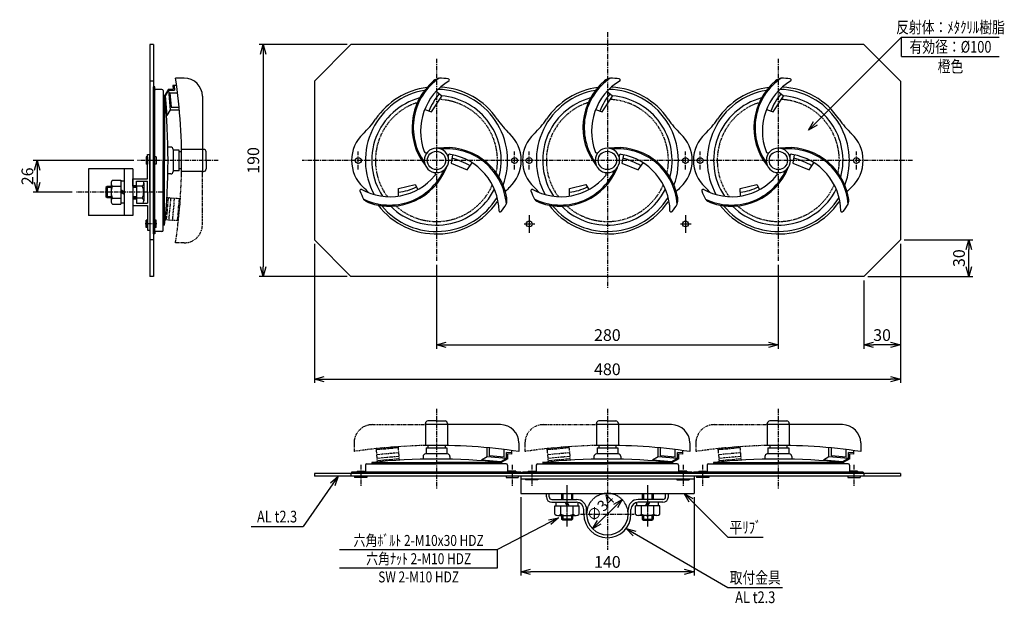
# Model space of a CAD drawing. Extents: x -40 to 767, y 171 to 649.
import ezdxf
from ezdxf.enums import TextEntityAlignment as Align

# ---------------------------------------------------------------- set-up
doc = ezdxf.new("R2010")
doc.units = 0
doc.header["$MEASUREMENT"] = 0
for name, pattern in [('CENTER', [2, 1.25, -0.25, 0.25, -0.25]), ('HIDDEN', [0.375, 0.25, -0.125]), ('PHANTOM', [2.5, 1.25, -0.25, 0.25, -0.25, 0.25, -0.25])]:
    doc.linetypes.add(name, pattern=pattern)
doc.layers.get('0').update_dxf_attribs({"linetype": 'CONTINUOUS'})
doc.layers.get('DEFPOINTS').update_dxf_attribs({"linetype": 'CONTINUOUS'})
for name, color, linetype in [('NSLAY001', 7, 'CONTINUOUS'), ('NSLAY002', 1, 'CENTER'), ('NSLAY003', 4, 'HIDDEN'), ('NSLAY004', 1, 'PHANTOM')]:
    doc.layers.add(name, color=color, linetype=linetype)
doc.styles.add('DIM', font='romans.shx', dxfattribs={"width": 0.8, "bigfont": 'extfont.shx'})
doc.styles.get("Standard").update_dxf_attribs({"font": 'romans.shx', "bigfont": 'extfont.shx'})
doc.dimstyles.new('DIM-3', dxfattribs={"dimscale": 3, "dimtxt": 3, "dimasz": 2.5, "dimexe": 1, "dimexo": 1, "dimgap": 1, "dimtad": 1, "dimdec": 1, "dimdsep": 46, "dimtxsty": 'DIM', "dimblk": 'OPEN30', "dimcen": 0, "dimclrd": 3, "dimclre": 3, "dimclrt": 6, "dimaunit": 1, "dimadec": 0, "dimazin": 0, "dimtfac": 1, "dimtdec": 1, "dimtmove": 2, "dimatfit": 3, "dimldrblk": 'OPEN30', "dimfxl": 0, "dimtolj": 1, "dimtzin": 0, "dimarcsym": 0})
doc.dimstyles.new('DIM-3.2', dxfattribs={"dimscale": 3.2, "dimtxt": 3, "dimasz": 2.5, "dimexe": 1, "dimexo": 1, "dimgap": 1, "dimtad": 1, "dimdec": 1, "dimdsep": 46, "dimtxsty": 'DIM', "dimblk": 'OPEN30', "dimcen": 0, "dimclrd": 3, "dimclre": 3, "dimclrt": 6, "dimaunit": 1, "dimadec": 0, "dimazin": 0, "dimtfac": 1, "dimtdec": 1, "dimtmove": 2, "dimatfit": 3, "dimldrblk": 'OPEN30', "dimfxl": 0, "dimtolj": 1, "dimtzin": 0, "dimarcsym": 0})

# ---------------------------------------------------------------- blocks, each defined once
blk = doc.blocks.new('_Open30')
at = {"color": 0, "lineweight": -2}
for p, q in [((-1, 0.27), (0, 0)), ((0, 0), (-1, -0.27)), ((0, 0), (-1, 0))]:
    blk.add_line(p, q, dxfattribs=at)
blk = doc.blocks.new('*D1')
at = {"layer": 'DEFPOINTS', "color": 0, "transparency": 16777216}
for p in [(201.43, 468.52), (681.43, 468.52), (681.43, 354.52)]:
    blk.add_point(p, dxfattribs=at)
at = {"layer": 'NSLAY001', "color": 3, "lineweight": -2, "transparency": 16777216}
for p, q in [((201.43, 465.32), (201.43, 351.32)), ((681.43, 465.32), (681.43, 351.32)), ((209.43, 354.52), (673.43, 354.52))]:
    blk.add_line(p, q, dxfattribs=at)
at = {"layer": 'NSLAY001', "color": 3, "lineweight": -2, "transparency": 16777216, "xscale": 8, "yscale": 8, "zscale": 8, "rotation": 180}
blk.add_blockref('_Open30', (201.43, 354.52), dxfattribs=at)
at = {"layer": 'NSLAY001', "color": 3, "lineweight": -2, "transparency": 16777216, "xscale": 8, "yscale": 8, "zscale": 8}
blk.add_blockref('_Open30', (681.43, 354.52), dxfattribs=at)
at = {"layer": 'NSLAY001', "color": 6, "transparency": 16777216, "insert": (441.43, 362.52), "char_height": 9.6, "attachment_point": 5, "style": 'DIM'}
blk.add_mtext('\\A1;480', dxfattribs=at)
blk = doc.blocks.new('*D2')
at = {"layer": 'DEFPOINTS', "color": 0, "transparency": 16777216}
for p in [(301.43, 451.37), (581.43, 451.37), (581.43, 382.52)]:
    blk.add_point(p, dxfattribs=at)
at = {"layer": 'NSLAY001', "color": 3, "lineweight": -2, "transparency": 16777216}
for p, q in [((301.43, 448.17), (301.43, 379.32)), ((581.43, 448.17), (581.43, 379.32)), ((309.43, 382.52), (573.43, 382.52))]:
    blk.add_line(p, q, dxfattribs=at)
at = {"layer": 'NSLAY001', "color": 3, "lineweight": -2, "transparency": 16777216, "xscale": 8, "yscale": 8, "zscale": 8, "rotation": 180}
blk.add_blockref('_Open30', (301.43, 382.52), dxfattribs=at)
at = {"layer": 'NSLAY001', "color": 3, "lineweight": -2, "transparency": 16777216, "xscale": 8, "yscale": 8, "zscale": 8}
blk.add_blockref('_Open30', (581.43, 382.52), dxfattribs=at)
at = {"layer": 'NSLAY001', "color": 6, "transparency": 16777216, "insert": (441.43, 390.52), "char_height": 9.6, "attachment_point": 5, "style": 'DIM'}
blk.add_mtext('\\A1;280', dxfattribs=at)
blk = doc.blocks.new('*D3')
at = {"layer": 'DEFPOINTS', "color": 0, "transparency": 16777216}
for p in [(681.43, 468.52), (651.43, 438.52), (651.43, 382.52)]:
    blk.add_point(p, dxfattribs=at)
at = {"layer": 'NSLAY001', "color": 3, "lineweight": -2, "transparency": 16777216}
for p, q in [((681.43, 465.32), (681.43, 379.32)), ((651.43, 435.32), (651.43, 379.32)), ((673.43, 382.52), (659.43, 382.52))]:
    blk.add_line(p, q, dxfattribs=at)
at = {"layer": 'NSLAY001', "color": 3, "lineweight": -2, "transparency": 16777216, "xscale": 8, "yscale": 8, "zscale": 8, "rotation": 180}
blk.add_blockref('_Open30', (651.43, 382.52), dxfattribs=at)
at = {"layer": 'NSLAY001', "color": 3, "lineweight": -2, "transparency": 16777216, "xscale": 8, "yscale": 8, "zscale": 8}
blk.add_blockref('_Open30', (681.43, 382.52), dxfattribs=at)
at = {"layer": 'NSLAY001', "color": 6, "transparency": 16777216, "insert": (666.43, 390.52), "char_height": 9.6, "attachment_point": 5, "style": 'DIM'}
blk.add_mtext('\\A1;30', dxfattribs=at)
blk = doc.blocks.new('*D4')
at = {"layer": 'DEFPOINTS', "color": 0, "transparency": 16777216}
for p in [(681.43, 468.52), (737.43, 468.52), (651.43, 438.52)]:
    blk.add_point(p, dxfattribs=at)
at = {"layer": 'NSLAY001', "color": 3, "lineweight": -2, "transparency": 16777216}
for p, q in [((684.63, 468.52), (740.63, 468.52)), ((737.43, 446.52), (737.43, 460.52)), ((654.63, 438.52), (740.63, 438.52))]:
    blk.add_line(p, q, dxfattribs=at)
at = {"layer": 'NSLAY001', "color": 3, "lineweight": -2, "transparency": 16777216, "xscale": 8, "yscale": 8, "zscale": 8}
for p, rotation in [((737.43, 468.52), 90), ((737.43, 438.52), 270)]:
    blk.add_blockref('_Open30', p, dxfattribs=dict(at, rotation=rotation))
at = {"layer": 'NSLAY001', "color": 6, "transparency": 16777216, "insert": (729.43, 453.52), "char_height": 9.6, "attachment_point": 5, "rotation": 90, "style": 'DIM'}
blk.add_mtext('\\A1;30', dxfattribs=at)
blk = doc.blocks.new('*D5')
at = {"layer": 'DEFPOINTS', "color": 0, "transparency": 16777216}
for p in [(56.66, 533.52), (-25.64, 507.52), (6.36, 507.52)]:
    blk.add_point(p, dxfattribs=at)
at = {"layer": 'NSLAY001', "color": 3, "lineweight": -2, "transparency": 16777216}
for p, q in [((53.46, 533.52), (-28.84, 533.52)), ((-25.64, 525.52), (-25.64, 515.52)), ((3.16, 507.52), (-28.84, 507.52))]:
    blk.add_line(p, q, dxfattribs=at)
at = {"layer": 'NSLAY001', "color": 3, "lineweight": -2, "transparency": 16777216, "xscale": 8, "yscale": 8, "zscale": 8}
for p, rotation in [((-25.64, 533.52), 90), ((-25.64, 507.52), 270)]:
    blk.add_blockref('_Open30', p, dxfattribs=dict(at, rotation=rotation))
at = {"layer": 'NSLAY001', "color": 6, "transparency": 16777216, "insert": (-33.64, 520.52), "char_height": 9.6, "attachment_point": 5, "rotation": 90, "style": 'DIM'}
blk.add_mtext('\\A1;26', dxfattribs=at)
blk = doc.blocks.new('*D6')
at = {"layer": 'DEFPOINTS', "color": 0, "transparency": 16777216}
for p in [(370.43, 260.87), (512.43, 260.87), (370.43, 196.75)]:
    blk.add_point(p, dxfattribs=at)
at = {"layer": 'NSLAY001', "color": 3, "lineweight": -2, "transparency": 16777216}
for p, q in [((370.43, 257.67), (370.43, 193.55)), ((512.43, 257.67), (512.43, 193.55)), ((504.43, 196.75), (378.43, 196.75))]:
    blk.add_line(p, q, dxfattribs=at)
at = {"layer": 'NSLAY001', "color": 3, "lineweight": -2, "transparency": 16777216, "xscale": 8, "yscale": 8, "zscale": 8, "rotation": 180}
blk.add_blockref('_Open30', (370.43, 196.75), dxfattribs=at)
at = {"layer": 'NSLAY001', "color": 3, "lineweight": -2, "transparency": 16777216, "xscale": 8, "yscale": 8, "zscale": 8}
blk.add_blockref('_Open30', (512.43, 196.75), dxfattribs=at)
at = {"layer": 'NSLAY001', "color": 6, "transparency": 16777216, "insert": (441.43, 204.75), "char_height": 9.6, "attachment_point": 5, "style": 'DIM'}
blk.add_mtext('\\A1;140', dxfattribs=at)
blk = doc.blocks.new('*D7')
at = {"layer": 'DEFPOINTS', "color": 0, "transparency": 16777216}
for p in [(231.43, 628.52), (159.43, 438.52), (231.43, 438.52)]:
    blk.add_point(p, dxfattribs=at)
at = {"layer": 'NSLAY001', "color": 3, "lineweight": -2, "transparency": 16777216}
for p, q in [((228.23, 628.52), (156.23, 628.52)), ((159.43, 620.52), (159.43, 446.52)), ((228.23, 438.52), (156.23, 438.52))]:
    blk.add_line(p, q, dxfattribs=at)
at = {"layer": 'NSLAY001', "color": 3, "lineweight": -2, "transparency": 16777216, "xscale": 8, "yscale": 8, "zscale": 8}
for p, rotation in [((159.43, 628.52), 90), ((159.43, 438.52), 270)]:
    blk.add_blockref('_Open30', p, dxfattribs=dict(at, rotation=rotation))
at = {"layer": 'NSLAY001', "color": 6, "transparency": 16777216, "insert": (151.43, 533.52), "char_height": 9.6, "attachment_point": 5, "rotation": 90, "style": 'DIM'}
blk.add_mtext('\\A1;190', dxfattribs=at)
blk = doc.blocks.new('*D11')
at = {"layer": 'DEFPOINTS', "color": 0, "transparency": 16777216}
for p in [(453.55, 255.79), (429.31, 231.95)]:
    blk.add_point(p, dxfattribs=at)
at = {"layer": 'NSLAY001', "color": 3, "lineweight": -2, "transparency": 16777216}
blk.add_line((448.2, 250.53), (434.66, 237.21), dxfattribs=at)
at = {"layer": 'NSLAY001', "color": 3, "lineweight": -2, "transparency": 16777216, "xscale": 7.5, "yscale": 7.5, "zscale": 7.5}
for p, rotation in [((453.55, 255.79), 44.53247297516437), ((429.31, 231.95), 224.5324729751644)]:
    blk.add_blockref('_Open30', p, dxfattribs=dict(at, rotation=rotation))
at = {"layer": 'NSLAY001', "color": 6, "transparency": 16777216, "insert": (435.73, 249.07), "char_height": 9, "attachment_point": 5, "rotation": 44.53247, "style": 'DIM'}
blk.add_mtext('\\A1;∅34', dxfattribs=at)

msp = doc.modelspace()

# ---------------------------------------------------------------- linework, layer by layer
at = {"layer": 'NSLAY001', "color": 3}
for p, q in [((682.47, 634.56), (762.47, 634.56)), ((682.47, 618.56), (682.47, 634.56)), ((682.47, 618.56), (762.47, 618.56)), ((149.54, 233.86), (192.21, 233.86)), ((540.15, 224.99), (568.95, 224.99)), ((222.08, 214.86), (351.56, 214.86)), ((351.56, 199.92), (351.56, 214.86)), ((222.08, 199.92), (351.56, 199.92)), ((540.15, 183.85), (584.95, 183.85))]:
    msp.add_line(p, q, dxfattribs=at)
at = {"layer": 'NSLAY001'}
for p, q in [((66.66, 628.52), (66.66, 438.52)), ((69.73, 628.52), (66.66, 628.52)), ((69.73, 628.52), (69.73, 438.52)), ((201.43, 598.52), (231.43, 628.52)), ((651.43, 628.52), (231.43, 628.52)), ((681.43, 598.52), (651.43, 628.52)), ((69.73, 598.52), (66.66, 598.52)), ((94.73, 601.02), (87.73, 601.02)), ((201.43, 598.52), (201.43, 468.52)), ((681.43, 598.52), (681.43, 468.52)), ((69.73, 473.32), (69.73, 593.72)), ((70.73, 593.72), (69.73, 593.72)), ((70.73, 592.22), (70.73, 593.72)), ((70.73, 474.82), (70.73, 592.22)), ((76.53, 591.72), (71.23, 591.72)), ((77.53, 590.72), (77.53, 533.52)), ((81.82, 592.02), (78.73, 586.52)), ((81.91, 591.02), (79.17, 586.44)), ((81.82, 592.02), (85.84, 592.02)), ((81.91, 591.02), (83.31, 575.02)), ((81.91, 591.02), (86.93, 591.02)), ((83.09, 589.02), (84.14, 577.02)), ((83.09, 589.02), (89.35, 589.02)), ((88.58, 595.02), (85.58, 595.02)), ((85.59, 594.94), (85.84, 592.02)), ((86.58, 595.02), (86.93, 591.02)), ((78.73, 586.52), (77.53, 586.52)), ((78.73, 586.52), (78.73, 533.52)), ((78.73, 586.52), (78.73, 568.92)), ((79.17, 586.44), (80.57, 570.44)), ((109.73, 586.02), (109.73, 524.52)), ((83.31, 575.02), (80.57, 570.44)), ((83.31, 575.02), (90.84, 575.02)), ((84.14, 577.02), (90.66, 577.02)), ((83.73, 544.52), (81.73, 544.52)), ((85.73, 542.52), (85.73, 524.52)), ((90.73, 542.02), (85.73, 542.02)), ((90.73, 525.02), (90.73, 542.02)), ((92.67, 540.52), (90.73, 540.52)), ((110.73, 542.52), (92.64, 542.52)), ((112.73, 533.52), (112.73, 540.52)), ((64.66, 536.48), (63.66, 536.48)), ((63.66, 536.48), (63.66, 530.48)), ((64.66, 518.52), (64.66, 538.52)), ((64.66, 538.52), (66.66, 538.52)), ((64.66, 536.48), (64.66, 530.48)), ((66.66, 507.52), (66.66, 538.52)), ((71.73, 536.48), (70.73, 536.48)), ((71.73, 536.48), (71.73, 530.48)), ((77.53, 476.32), (77.53, 533.52)), ((78.73, 480.52), (78.73, 533.52)), ((112.73, 533.52), (112.73, 526.52)), ((16.36, 526.52), (16.36, 488.52)), ((52.66, 526.52), (16.36, 526.52)), ((45.66, 526.52), (45.66, 488.52)), ((52.66, 526.52), (52.66, 488.52)), ((64.66, 530.48), (63.66, 530.48)), ((71.73, 530.48), (70.73, 530.48)), ((90.73, 525.02), (85.73, 525.02)), ((92.73, 526.52), (90.73, 526.52)), ((109.73, 524.52), (92.64, 524.52)), ((109.73, 524.52), (110.73, 524.52)), ((36.11, 517.31), (42.86, 517.31)), ((42.86, 517.31), (42.86, 497.71)), ((45.66, 516.52), (42.86, 516.52)), ((52.66, 518.52), (64.66, 518.52)), ((52.66, 512.52), (52.66, 518.52)), ((55.66, 516.52), (64.66, 516.52)), ((55.66, 512.52), (55.66, 516.52)), ((55.66, 512.52), (55.66, 516.52)), ((64.66, 507.52), (64.66, 516.52)), ((83.73, 522.52), (81.6, 522.52)), ((31.66, 512.27), (30.66, 511.27)), ((34.86, 511.27), (30.66, 511.27)), ((30.66, 511.27), (30.66, 503.77)), ((34.86, 512.27), (31.66, 512.27)), ((31.66, 512.27), (31.66, 502.77)), ((34.86, 514.94), (34.86, 500.12)), ((36.11, 512.42), (42.86, 512.42)), ((45.66, 507.52), (42.86, 509.54)), ((52.66, 513.02), (55.66, 513.02)), ((55.66, 512.27), (52.66, 512.27)), ((55.66, 511.27), (52.66, 511.27)), ((55.66, 512.52), (55.66, 498.52)), ((55.66, 512.52), (55.66, 498.52)), ((60.38, 512.42), (55.66, 512.42)), ((61.66, 514.97), (61.66, 500.14)), ((270.47, 504.4), (270.31, 510.65)), ((410.47, 504.4), (410.31, 510.65)), ((550.47, 504.4), (550.31, 510.65)), ((31.66, 502.77), (30.66, 503.77)), ((34.86, 503.77), (30.66, 503.77)), ((34.86, 502.77), (31.66, 502.77)), ((36.11, 502.6), (42.86, 502.6)), ((45.66, 505.5), (42.86, 507.52)), ((55.66, 503.77), (52.66, 503.77)), ((55.66, 502.77), (52.66, 502.77)), ((52.66, 502.52), (52.66, 496.52)), ((52.66, 502.02), (55.66, 502.02)), ((60.44, 502.6), (55.66, 502.6)), ((64.66, 507.52), (64.66, 498.52)), ((66.66, 507.52), (66.66, 476.52)), ((36.11, 497.71), (42.86, 497.71)), ((45.66, 498.52), (42.86, 498.52)), ((52.66, 496.52), (64.66, 496.52)), ((55.66, 498.52), (64.66, 498.52)), ((64.66, 496.52), (64.66, 476.52)), ((52.66, 488.52), (16.36, 488.52)), ((63.66, 478.56), (63.66, 484.56)), ((64.66, 484.56), (63.66, 484.56)), ((64.66, 478.56), (64.66, 484.56)), ((70.73, 481.52), (70.73, 487.52)), ((71.73, 484.56), (70.73, 484.56)), ((70.73, 478.56), (70.73, 484.56)), ((71.73, 478.56), (71.73, 484.56)), ((64.66, 478.56), (63.66, 478.56)), ((64.66, 476.52), (66.66, 476.52)), ((71.73, 478.56), (70.73, 478.56)), ((78.73, 480.52), (77.53, 480.52)), ((69.73, 468.52), (66.66, 468.52)), ((70.73, 473.32), (69.73, 473.32)), ((70.73, 474.82), (70.73, 473.32)), ((76.53, 475.32), (71.23, 475.32)), ((201.43, 468.52), (231.43, 438.52)), ((681.43, 468.52), (651.43, 438.52)), ((69.73, 438.52), (66.66, 438.52)), ((651.43, 438.52), (231.43, 438.52)), ((292.43, 317.17), (292.43, 318.17)), ((292.43, 317.17), (292.43, 300.08)), ((353.93, 317.17), (292.43, 317.17)), ((301.43, 320.17), (294.43, 320.17)), ((301.43, 320.17), (308.43, 320.17)), ((310.43, 318.17), (310.43, 300.08)), ((432.43, 317.17), (432.43, 318.17)), ((432.43, 317.17), (432.43, 300.08)), ((493.93, 317.17), (432.43, 317.17)), ((441.43, 320.17), (434.43, 320.17)), ((441.43, 320.17), (448.43, 320.17)), ((450.43, 318.17), (450.43, 300.08)), ((572.43, 317.17), (572.43, 318.17)), ((572.43, 317.17), (572.43, 300.08)), ((633.93, 317.17), (572.43, 317.17)), ((581.43, 320.17), (574.43, 320.17)), ((581.43, 320.17), (588.43, 320.17)), ((590.43, 318.17), (590.43, 300.08)), ((294.43, 300.17), (294.43, 298.17)), ((308.43, 300.12), (308.43, 298.17)), ((368.93, 302.17), (368.93, 295.17)), ((434.43, 300.17), (434.43, 298.17)), ((448.43, 300.12), (448.43, 298.17)), ((508.93, 302.17), (508.93, 295.17)), ((574.43, 300.17), (574.43, 298.17)), ((588.43, 300.12), (588.43, 298.17)), ((648.93, 302.17), (648.93, 295.17)), ((290.43, 291.17), (290.43, 289.04)), ((310.43, 293.17), (292.43, 293.17)), ((292.93, 298.17), (309.93, 298.17)), ((292.93, 298.17), (292.93, 293.17)), ((309.93, 298.17), (309.93, 293.17)), ((312.43, 291.17), (312.43, 289.17)), ((342.93, 290.75), (338.35, 288.01)), ((342.93, 290.75), (342.93, 298.29)), ((358.93, 289.35), (342.93, 290.75)), ((344.93, 291.58), (344.93, 298.1)), ((356.93, 290.53), (344.93, 291.58)), ((356.93, 290.53), (356.93, 296.8)), ((362.93, 294.02), (358.93, 294.37)), ((358.93, 289.35), (358.93, 294.37)), ((359.93, 289.27), (359.93, 293.28)), ((362.84, 293.03), (359.93, 293.28)), ((362.93, 296.02), (362.93, 293.02)), ((430.43, 291.17), (430.43, 289.04)), ((450.43, 293.17), (432.43, 293.17)), ((432.93, 298.17), (449.93, 298.17)), ((432.93, 298.17), (432.93, 293.17)), ((449.93, 298.17), (449.93, 293.17)), ((452.43, 291.17), (452.43, 289.17)), ((482.93, 290.75), (478.35, 288.01)), ((482.93, 290.75), (482.93, 298.29)), ((498.93, 289.35), (482.93, 290.75)), ((484.93, 291.58), (484.93, 298.1)), ((496.93, 290.53), (484.93, 291.58)), ((496.93, 290.53), (496.93, 296.8)), ((498.93, 289.35), (498.93, 294.37)), ((502.93, 294.02), (498.93, 294.37)), ((499.93, 289.27), (499.93, 293.28)), ((502.84, 293.03), (499.93, 293.28)), ((502.93, 296.02), (502.93, 293.02)), ((570.43, 291.17), (570.43, 289.04)), ((590.43, 293.17), (572.43, 293.17)), ((572.93, 298.17), (589.93, 298.17)), ((572.93, 298.17), (572.93, 293.17)), ((589.93, 298.17), (589.93, 293.17)), ((592.43, 291.17), (592.43, 289.17)), ((622.93, 290.75), (618.35, 288.01)), ((622.93, 290.75), (622.93, 298.29)), ((638.93, 289.35), (622.93, 290.75)), ((624.93, 291.58), (624.93, 298.1)), ((636.93, 290.53), (624.93, 291.58)), ((636.93, 290.53), (636.93, 296.8)), ((638.93, 289.35), (638.93, 294.37)), ((642.93, 294.02), (638.93, 294.37)), ((639.93, 289.27), (639.93, 293.28)), ((642.84, 293.03), (639.93, 293.28)), ((642.93, 296.02), (642.93, 293.02)), ((243.23, 283.97), (243.23, 278.67)), ((244.23, 284.97), (301.43, 284.97)), ((248.43, 286.17), (301.43, 286.17)), ((248.43, 286.17), (248.43, 284.97)), ((354.43, 286.17), (301.43, 286.17)), ((358.63, 284.97), (301.43, 284.97)), ((354.35, 286.61), (338.35, 288.01)), ((358.93, 289.35), (354.35, 286.61)), ((359.93, 289.27), (354.43, 286.17)), ((354.43, 286.17), (354.43, 284.97)), ((359.63, 283.97), (359.63, 278.67)), ((383.23, 283.97), (383.23, 278.67)), ((384.23, 284.97), (441.43, 284.97)), ((388.43, 286.17), (441.43, 286.17)), ((388.43, 286.17), (388.43, 284.97)), ((494.43, 286.17), (441.43, 286.17)), ((498.63, 284.97), (441.43, 284.97)), ((494.35, 286.61), (478.35, 288.01)), ((498.93, 289.35), (494.35, 286.61)), ((499.93, 289.27), (494.43, 286.17)), ((494.43, 286.17), (494.43, 284.97)), ((499.63, 283.97), (499.63, 278.67)), ((523.23, 283.97), (523.23, 278.67)), ((524.23, 284.97), (581.43, 284.97)), ((528.43, 286.17), (581.43, 286.17)), ((528.43, 286.17), (528.43, 284.97)), ((634.43, 286.17), (581.43, 286.17)), ((638.63, 284.97), (581.43, 284.97)), ((634.35, 286.61), (618.35, 288.01)), ((638.93, 289.35), (634.35, 286.61)), ((639.93, 289.27), (634.43, 286.17)), ((634.43, 286.17), (634.43, 284.97)), ((639.63, 283.97), (639.63, 278.67)), ((681.43, 277.17), (201.43, 277.17)), ((201.43, 277.17), (201.43, 274.87)), ((681.43, 274.87), (201.43, 274.87)), ((231.43, 277.17), (231.43, 274.87)), ((242.73, 278.17), (231.93, 278.17)), ((231.93, 278.17), (231.93, 277.17)), ((370.93, 277.17), (231.93, 277.17)), ((234.43, 274.87), (234.43, 273.87)), ((236.43, 279.17), (236.43, 278.17)), ((236.43, 279.17), (242.43, 279.17)), ((242.43, 279.17), (242.43, 278.17)), ((370.93, 278.17), (242.73, 278.17)), ((244.43, 274.87), (244.43, 273.87)), ((358.43, 274.87), (358.43, 273.87)), ((360.13, 278.17), (361.63, 278.17)), ((366.43, 279.17), (360.43, 279.17)), ((360.43, 279.17), (360.43, 278.17)), ((366.43, 279.17), (366.43, 278.17)), ((368.43, 274.87), (368.43, 273.87)), ((370.43, 274.87), (370.43, 260.87)), ((370.93, 278.17), (370.93, 277.17)), ((382.73, 278.17), (371.93, 278.17)), ((371.93, 278.17), (371.93, 277.17)), ((376.43, 279.17), (382.43, 279.17)), ((376.43, 279.17), (376.43, 278.17)), ((382.43, 279.17), (382.43, 278.17)), ((510.93, 278.17), (382.73, 278.17)), ((500.13, 278.17), (501.63, 278.17)), ((500.43, 279.17), (500.43, 278.17)), ((506.43, 279.17), (500.43, 279.17)), ((506.43, 279.17), (506.43, 278.17)), ((510.93, 278.17), (510.93, 277.17)), ((522.73, 278.17), (511.93, 278.17)), ((511.93, 278.17), (511.93, 277.17)), ((512.43, 274.87), (512.43, 260.87)), ((514.43, 274.87), (514.43, 273.87)), ((516.43, 279.17), (516.43, 278.17)), ((516.43, 279.17), (522.43, 279.17)), ((522.43, 279.17), (522.43, 278.17)), ((650.93, 278.17), (522.73, 278.17)), ((524.43, 274.87), (524.43, 273.87)), ((638.43, 274.87), (638.43, 273.87)), ((640.13, 278.17), (641.63, 278.17)), ((646.43, 279.17), (640.43, 279.17)), ((640.43, 279.17), (640.43, 278.17)), ((646.43, 279.17), (646.43, 278.17)), ((648.43, 274.87), (648.43, 273.87)), ((650.93, 278.17), (650.93, 277.17)), ((651.43, 277.17), (651.43, 274.87)), ((681.43, 277.17), (681.43, 274.87)), ((244.43, 273.87), (234.43, 273.87)), ((358.43, 273.87), (368.43, 273.87)), ((370.43, 272.87), (512.43, 272.87)), ((374.43, 272.87), (374.43, 271.87)), ((384.43, 271.87), (374.43, 271.87)), ((384.43, 272.87), (384.43, 271.87)), ((498.43, 272.87), (498.43, 271.87)), ((498.43, 271.87), (508.43, 271.87)), ((508.43, 272.87), (508.43, 271.87)), ((524.43, 273.87), (514.43, 273.87)), ((638.43, 273.87), (648.43, 273.87)), ((370.43, 260.87), (512.43, 260.87)), ((391.43, 258.17), (391.43, 260.87)), ((393.73, 258.17), (393.73, 260.87)), ((403.93, 260.87), (403.93, 255.87)), ((404.93, 260.87), (404.93, 255.87)), ((411.93, 260.87), (411.93, 255.87)), ((412.93, 260.87), (412.93, 255.87)), ((469.93, 260.87), (469.93, 255.87)), ((470.93, 260.87), (470.93, 255.87)), ((477.93, 260.87), (477.93, 255.87)), ((478.93, 260.87), (478.93, 255.87)), ((489.13, 258.17), (489.13, 260.87)), ((491.43, 258.17), (491.43, 260.87)), ((396.03, 255.87), (416.13, 255.87)), ((396.03, 253.57), (416.13, 253.57)), ((398.43, 243.77), (398.43, 250.77)), ((398.43, 250.77), (418.43, 250.77)), ((399.43, 250.77), (399.43, 253.57)), ((403.43, 243.77), (403.43, 250.77)), ((408.43, 250.77), (406.73, 253.57)), ((410.13, 250.77), (408.43, 253.57)), ((413.43, 243.77), (413.43, 250.77)), ((417.43, 250.77), (417.43, 253.11)), ((418.43, 243.77), (418.43, 250.77)), ((464.43, 243.77), (464.43, 250.77)), ((484.43, 250.77), (464.43, 250.77)), ((465.43, 250.77), (465.43, 253.11)), ((486.83, 253.57), (466.73, 253.57)), ((486.83, 255.87), (466.8, 255.87)), ((469.43, 243.77), (469.43, 250.77)), ((472.73, 250.77), (474.43, 253.57)), ((474.43, 250.77), (476.13, 253.57)), ((479.43, 243.77), (479.43, 250.77)), ((483.43, 250.77), (483.43, 253.57)), ((484.43, 243.77), (484.43, 250.77)), ((401.04, 242.77), (415.88, 242.77)), ((403.93, 242.77), (403.93, 239.87)), ((404.93, 242.77), (404.93, 238.87)), ((411.93, 242.77), (411.93, 238.87)), ((412.93, 242.77), (412.93, 239.87)), ((422.13, 243.87), (422.13, 247.57)), ((424.43, 243.87), (424.43, 247.57)), ((458.43, 243.87), (458.43, 247.57)), ((460.73, 243.87), (460.73, 247.57)), ((481.82, 242.77), (466.98, 242.77)), ((469.93, 242.77), (469.93, 239.87)), ((470.93, 242.77), (470.93, 238.87)), ((477.93, 242.77), (477.93, 238.87)), ((478.93, 242.77), (478.93, 239.87)), ((404.93, 238.87), (403.93, 239.87)), ((412.93, 239.87), (403.93, 239.87)), ((411.93, 238.87), (404.93, 238.87)), ((412.93, 239.87), (411.93, 238.87)), ((469.93, 239.87), (470.93, 238.87)), ((469.93, 239.87), (478.93, 239.87)), ((470.93, 238.87), (477.93, 238.87)), ((477.93, 238.87), (478.93, 239.87))]:
    msp.add_line(p, q, dxfattribs=at)
for points in [[(291.8, 575.18), (297.29, 573.27), (305.73, 586.27), (301.1, 590.01)], [(431.8, 575.18), (437.29, 573.27), (445.73, 586.27), (441.1, 590.01)], [(571.8, 575.18), (577.29, 573.27), (585.73, 586.27), (581.1, 590.01)], [(314.53, 537.99), (313.38, 531.42), (326.66, 525.8), (330.66, 531.63)], [(454.53, 537.99), (453.38, 531.42), (466.66, 525.8), (470.66, 531.63)], [(594.53, 537.99), (593.38, 531.42), (606.66, 525.8), (610.66, 531.63)], [(270.31, 510.65), (283.89, 513.95), (286.15, 509.7)], [(410.31, 510.65), (423.89, 513.95), (426.15, 509.7)], [(550.31, 510.65), (563.89, 513.95), (566.15, 509.7)]]:
    msp.add_lwpolyline(points, dxfattribs=at)
for centre, radius in [((301.43, 533.52), 7.5), ((441.43, 533.52), 7.5), ((581.43, 533.52), 7.5), ((237.43, 533.52), 2.4), ((365.43, 533.52), 2.4), ((377.43, 533.52), 2.4), ((505.43, 533.52), 2.4), ((517.43, 533.52), 2.4), ((645.43, 533.52), 2.4), ((377.43, 481.52), 2.4), ((505.43, 481.52), 2.4)]:
    msp.add_circle(centre, radius, dxfattribs=at)
for centre, radius, start, end in [((-365.4, 533.52), 458.13, 358.8743, 8.4728), ((94.73, 586.02), 15, 0, 90), ((331.43, 560.52), 50, 129.914, 218.5913), ((331.43, 560.52), 49, 124.39278, 215.4949), ((336.43, 557.52), 48, 120.8972, 200.2411), ((305.7, 591.15), 10, 100.55392, 131.1834), ((301.43, 533.52), 67.5, 81.7346, 87.93182), ((310.99, 599.32), 1, 322.5597, 81.7346), ((471.43, 560.52), 50, 129.914, 218.5913), ((471.43, 560.52), 49, 124.39278, 215.4949), ((476.43, 557.52), 48, 120.8972, 200.2411), ((445.7, 591.15), 10, 100.55392, 131.1834), ((441.43, 533.52), 67.5, 81.7346, 87.93182), ((450.99, 599.32), 1, 322.5597, 81.7346), ((611.43, 560.52), 50, 129.914, 218.5913), ((611.43, 560.52), 49, 124.39278, 215.4949), ((616.43, 557.52), 48, 120.8972, 200.2411), ((585.7, 591.15), 10, 100.55392, 131.1834), ((581.43, 533.52), 67.5, 81.7346, 87.93182), ((590.99, 599.32), 1, 322.5597, 81.7346), ((71.23, 592.22), 0.5, 180, 270), ((76.53, 590.72), 1, 0, 90), ((301.43, 533.52), 58.2, 99.60277, 208.7153), ((301.43, 533.52), 60.2, 97.4784, 145.8506), ((301.43, 533.52), 58.2, 339.6028, 88.7153), ((301.43, 533.52), 60.2, 34.1494, 86.78989), ((441.43, 533.52), 58.2, 99.60277, 208.7153), ((441.43, 533.52), 60.2, 97.4784, 145.8506), ((441.43, 533.52), 58.2, 339.6028, 88.7153), ((441.43, 533.52), 60.2, 34.1494, 86.78989), ((581.43, 533.52), 58.2, 99.60277, 208.7153), ((581.43, 533.52), 60.2, 97.4784, 145.8506), ((581.43, 533.52), 58.2, 339.6028, 88.7153), ((581.43, 533.52), 60.2, 34.1494, 86.78989), ((-418.45, 533.53), 500, 353.914, 6.086), ((301.43, 533.52), 53, 105.05161, 213.59993), ((344.65, 554.47), 53.06, 140.7678, 158.4458), ((301.43, 533.52), 53, 345.05204, 85.47028), ((441.43, 533.52), 53, 105.05161, 213.59993), ((484.65, 554.47), 53.06, 140.7678, 158.4458), ((441.43, 533.52), 53, 345.05204, 85.47028), ((581.43, 533.52), 53, 105.05161, 213.59993), ((624.65, 554.47), 53.06, 140.7678, 158.4458), ((581.43, 533.52), 53, 345.05204, 85.47028), ((193.68, 606.61), 70, 313.0397, 325.8506), ((409.18, 606.61), 70, 214.1494, 226.9603), ((333.68, 606.61), 70, 313.0397, 325.8506), ((549.18, 606.61), 70, 214.1494, 226.9603), ((473.68, 606.61), 70, 313.0397, 325.8506), ((689.18, 606.61), 70, 214.1494, 226.9603), ((261.93, 533.52), 30, 133.0397, 226.9603), ((340.93, 533.52), 30, 313.0397, 46.9603), ((401.93, 533.52), 30, 133.0397, 226.9603), ((480.93, 533.52), 30, 313.0397, 46.9603), ((541.93, 533.52), 30, 133.0397, 226.9603), ((620.93, 533.52), 30, 313.0397, 46.9603), ((83.73, 542.52), 2, 0, 90), ((110.73, 540.52), 2, 0, 90), ((292.87, 541.18), 1.5, 190.2422, 325.2855), ((301.43, 533.52), 10, 0, 180), ((309.81, 494.04), 50, 10.14732, 98.5913), ((309.81, 494.04), 49, 4.3415, 95.4949), ((432.87, 541.18), 1.5, 190.2422, 325.2855), ((441.43, 533.52), 10, 0, 180), ((449.81, 494.04), 50, 10.14732, 98.5913), ((449.81, 494.04), 49, 4.3415, 95.4949), ((572.87, 541.18), 1.5, 190.2422, 325.2855), ((581.43, 533.52), 10, 0, 180), ((589.81, 494.04), 50, 10.14732, 98.5913), ((589.81, 494.04), 49, 4.3415, 95.4949), ((301.43, 533.52), 10, 180, 0), ((312.34, 537.11), 1.5, 70.2422, 205.2855), ((304.72, 491.21), 48, 0.8972, 80.2411), ((299.98, 480.87), 56.26, 59.0282, 75.5039), ((441.43, 533.52), 10, 180, 0), ((452.34, 537.11), 1.5, 70.2422, 205.2855), ((444.72, 491.21), 48, 0.8972, 80.2411), ((439.98, 480.87), 56.26, 59.0282, 75.5039), ((581.43, 533.52), 10, 180, 0), ((592.34, 537.11), 1.5, 70.2422, 205.2855), ((584.72, 491.21), 48, 0.8972, 80.2411), ((579.98, 480.87), 56.26, 59.0282, 75.5039), ((83.73, 524.52), 2, 270, 0), ((110.73, 526.52), 2, 270, 0), ((263.05, 546), 49, 244.3934, 335.4949), ((263.05, 546), 50, 249.91687, 338.5913), ((403.05, 546), 49, 244.3934, 335.4949), ((403.05, 546), 50, 249.91687, 338.5913), ((543.05, 546), 49, 244.3934, 335.4949), ((543.05, 546), 50, 249.91687, 338.5913), ((37.88, 514.86), 3.02, 125.8281, 234.1719), ((58.65, 514.89), 3.02, 305.8281, 32.8037), ((263.15, 551.83), 48, 240.8972, 320.2411), ((299.08, 522.28), 1.5, 310.2422, 85.2855), ((403.15, 551.83), 48, 240.8972, 320.2411), ((439.08, 522.28), 1.5, 310.2422, 85.2855), ((543.15, 551.83), 48, 240.8972, 320.2411), ((579.08, 522.28), 1.5, 310.2422, 85.2855), ((45.12, 507.51), 10.26, 151.4196, 208.5804), ((51.4, 507.53), 10.26, 331.4196, 28.5804), ((239.67, 508.9), 1, 82.5597, 201.7346), ((301.43, 533.52), 67.5, 201.7346, 207.9304), ((193.68, 460.43), 70, 41.73517, 46.9603), ((301.43, 533.52), 53, 225.05157, 333.6007), ((264.43, 554.3), 47.24, 277.2566, 296), ((409.18, 460.43), 70, 133.0397, 137.19387), ((379.67, 508.9), 1, 82.5597, 201.7346), ((441.43, 533.52), 67.5, 201.7346, 207.9304), ((333.68, 460.43), 70, 41.73517, 46.9603), ((441.43, 533.52), 53, 225.05157, 333.6007), ((404.43, 554.3), 47.24, 277.2566, 296), ((549.18, 460.43), 70, 133.0397, 137.19387), ((519.67, 508.9), 1, 82.5597, 201.7346), ((581.43, 533.52), 67.5, 201.7346, 207.9304), ((473.68, 460.43), 70, 41.73517, 46.9603), ((581.43, 533.52), 53, 225.05157, 333.6007), ((544.43, 554.3), 47.24, 277.2566, 296), ((689.18, 460.43), 70, 133.0397, 137.19387), ((37.88, 500.16), 3.02, 125.8592, 234.1408), ((58.64, 500.18), 3.02, 326.6824, 54.1408), ((249.39, 508.41), 10, 220.54297, 249.43215), ((301.43, 533.52), 58.2, 219.60266, 328.71556), ((409.18, 460.43), 70, 145.05497, 145.8506), ((349.2, 501.01), 10, 340.2504, 10.58297), ((389.39, 508.41), 10, 220.54297, 249.43215), ((441.43, 533.52), 58.2, 219.60266, 328.71556), ((549.18, 460.43), 70, 145.05497, 145.8506), ((489.2, 501.01), 10, 340.2504, 10.58297), ((529.39, 508.41), 10, 220.54297, 249.43215), ((581.43, 533.52), 58.2, 219.60266, 328.71556), ((689.18, 460.43), 70, 145.05497, 145.8506), ((629.2, 501.01), 10, 340.2504, 10.58297), ((301.43, 533.52), 60.2, 217.47824, 325.8506), ((353.63, 492.35), 1, 202.5597, 321.7346), ((301.43, 533.52), 67.5, 321.7346, 327.9304), ((441.43, 533.52), 60.2, 217.47824, 325.8506), ((493.63, 492.35), 1, 202.5597, 321.7346), ((441.43, 533.52), 67.5, 321.7346, 327.9304), ((581.43, 533.52), 60.2, 217.47824, 325.8506), ((633.63, 492.35), 1, 202.5597, 321.7346), ((581.43, 533.52), 67.5, 321.7346, 327.9304), ((76.53, 476.32), 1, 270, 0), ((71.23, 474.82), 0.5, 90, 180), ((294.43, 318.17), 2, 90, 180), ((308.43, 318.17), 2, 0, 90), ((353.93, 302.17), 15, 0, 90), ((434.43, 318.17), 2, 90, 180), ((448.43, 318.17), 2, 0, 90), ((493.93, 302.17), 15, 0, 90), ((574.43, 318.17), 2, 90, 180), ((588.43, 318.17), 2, 0, 90), ((633.93, 302.17), 15, 0, 90), ((301.43, -157.95), 458.13, 81.5272, 91.1257), ((441.43, -157.95), 458.13, 81.5272, 91.1257), ((581.43, -157.95), 458.13, 81.5272, 91.1257), ((292.43, 291.17), 2, 90, 180), ((310.43, 291.17), 2, 0, 90), ((432.43, 291.17), 2, 90, 180), ((450.43, 291.17), 2, 0, 90), ((572.43, 291.17), 2, 90, 180), ((590.43, 291.17), 2, 0, 90), ((244.23, 283.97), 1, 90, 180), ((301.42, -211.01), 500, 83.914, 96.086), ((358.63, 283.97), 1, 0, 90), ((384.23, 283.97), 1, 90, 180), ((441.42, -211.01), 500, 83.914, 96.086), ((498.63, 283.97), 1, 0, 90), ((524.23, 283.97), 1, 90, 180), ((581.42, -211.01), 500, 83.914, 96.086), ((638.63, 283.97), 1, 0, 90), ((242.73, 278.67), 0.5, 270, 0), ((360.13, 278.67), 0.5, 180, 270), ((382.73, 278.67), 0.5, 270, 0), ((500.13, 278.67), 0.5, 180, 270), ((522.73, 278.67), 0.5, 270, 0), ((640.13, 278.67), 0.5, 180, 270), ((396.03, 258.17), 4.6, 180, 270), ((396.03, 258.17), 2.3, 180, 270), ((486.83, 258.17), 4.6, 270, 0), ((486.83, 258.17), 2.3, 270, 0), ((416.13, 247.57), 8.3, 0, 90), ((416.13, 247.57), 6, 0, 90), ((466.73, 247.57), 8.3, 90, 180), ((466.73, 247.57), 6, 90, 180), ((400.93, 246.39), 3.62, 226.3279, 313.6721), ((408.43, 255.77), 13, 247.3801, 292.6199), ((415.93, 246.39), 3.62, 226.3848, 313.6152), ((441.43, 243.87), 19.3, 180, 0), ((441.43, 243.87), 17, 180, 0), ((466.93, 246.39), 3.62, 226.3848, 313.6152), ((474.43, 255.77), 13, 247.3801, 292.6199), ((481.93, 246.39), 3.62, 226.3279, 313.6721)]:
    msp.add_arc(centre, radius, start, end, dxfattribs=at)
at = {"layer": 'NSLAY002', "ltscale": 3}
for p, q in [((441.43, 638.52), (441.43, 428.52)), ((301.43, 616.83), (301.43, 451.37)), ((581.43, 616.83), (581.43, 451.37)), ((237.43, 526.12), (237.43, 540.92)), ((365.43, 526.12), (365.43, 540.92)), ((377.43, 526.12), (377.43, 540.92)), ((505.43, 526.12), (505.43, 540.92)), ((517.43, 526.12), (517.43, 540.92)), ((645.43, 526.12), (645.43, 540.92)), ((122.73, 533.52), (56.66, 533.52)), ((691.43, 533.52), (191.43, 533.52)), ((77.1, 507.52), (6.36, 507.52)), ((72.51, 481.52), (62.55, 481.52)), ((301.43, 330.17), (301.43, 264.87)), ((441.43, 330.17), (441.43, 214.57)), ((581.43, 330.17), (581.43, 264.87)), ((239.43, 284.26), (239.43, 267.03)), ((363.43, 284.26), (363.43, 267.03)), ((379.43, 284.26), (379.43, 267.03)), ((503.43, 284.26), (503.43, 267.03)), ((519.43, 284.26), (519.43, 267.03)), ((643.43, 284.26), (643.43, 267.03)), ((419.43, 243.87), (463.43, 243.87))]:
    msp.add_line(p, q, dxfattribs=at)
at = {"layer": 'NSLAY002'}
for p, q in [((377.43, 488.83), (377.43, 474.12)), ((505.43, 488.83), (505.43, 474.12)), ((373.37, 481.52), (381.96, 481.52)), ((501.37, 481.52), (509.96, 481.52)), ((408.43, 233.87), (408.43, 267.86)), ((474.43, 233.87), (474.43, 267.86))]:
    msp.add_line(p, q, dxfattribs=at)
at = {"layer": 'NSLAY003', "ltscale": 3}
for centre, start, end in [((301.43, 533.52), 108.18324, 216.36743), ((301.43, 533.52), 348.18371, 87.164), ((441.43, 533.52), 108.18324, 216.36743), ((441.43, 533.52), 348.18371, 87.164), ((581.43, 533.52), 108.18324, 216.36743), ((581.43, 533.52), 348.18371, 87.164), ((301.43, 533.52), 228.18323, 336.36821), ((441.43, 533.52), 228.18323, 336.36821), ((581.43, 533.52), 228.18323, 336.36821)]:
    msp.add_arc(centre, 50, start, end, dxfattribs=at)
at = {"layer": 'NSLAY004', "ltscale": 2}
for p, q in [((109.73, 481.02), (109.73, 524.52)), ((81.68, 502.91), (80.09, 484.91)), ((91.64, 502.02), (80.73, 502.98)), ((83.68, 502.73), (82.08, 484.73)), ((86.66, 502.46), (85.07, 484.46)), ((90.65, 502.11), (89.05, 484.11)), ((91.15, 502.07), (89.55, 484.07)), ((90.05, 484.02), (79.21, 484.97)), ((94.73, 466.02), (87.73, 466.02)), ((248.93, 317.17), (292.43, 317.17)), ((388.93, 317.17), (432.43, 317.17)), ((528.93, 317.17), (572.43, 317.17)), ((233.93, 302.17), (233.93, 295.17)), ((269.97, 298.59), (251.97, 296.99)), ((269.93, 299.09), (270.89, 288.18)), ((373.93, 302.17), (373.93, 295.17)), ((409.97, 298.59), (391.97, 296.99)), ((409.93, 299.09), (410.89, 288.18)), ((513.93, 302.17), (513.93, 295.17)), ((549.97, 298.59), (531.97, 296.99)), ((549.93, 299.09), (550.89, 288.18)), ((251.93, 297.49), (252.88, 286.65)), ((270.02, 298.09), (252.02, 296.49)), ((270.37, 294.11), (252.37, 292.51)), ((270.64, 291.12), (252.64, 289.52)), ((391.93, 297.49), (392.88, 286.65)), ((410.02, 298.09), (392.02, 296.49)), ((410.37, 294.11), (392.37, 292.51)), ((410.64, 291.12), (392.64, 289.52)), ((531.93, 297.49), (532.88, 286.65)), ((550.02, 298.09), (532.02, 296.49)), ((550.37, 294.11), (532.37, 292.51)), ((550.64, 291.12), (532.64, 289.52)), ((270.81, 289.13), (252.81, 287.53)), ((410.81, 289.13), (392.81, 287.53)), ((550.81, 289.13), (532.81, 287.53))]:
    msp.add_line(p, q, dxfattribs=at)
for centre, radius, start, end in [((-365.4, 533.52), 458.13, 351.5272, 358.8743), ((94.73, 481.02), 15, 270, 0), ((248.93, 302.17), 15, 90, 180), ((388.93, 302.17), 15, 90, 180), ((528.93, 302.17), 15, 90, 180), ((301.43, -157.95), 458.13, 91.1257, 98.4728), ((441.43, -157.95), 458.13, 91.1257, 98.4728), ((581.43, -157.95), 458.13, 91.1257, 98.4728)]:
    msp.add_arc(centre, radius, start, end, dxfattribs=at)
at = {"layer": 'NSLAY004'}
msp.add_arc((441.43, 243.87), 17, 0, 180, dxfattribs=at)

# ---------------------------------------------------------------- texts
at = {"layer": 'NSLAY001', "color": 6, "width": 0.8}
for s, height, p in [('反射体：ﾒﾀｸﾘﾙ樹脂', 9.6, (722.47, 642.56)), ('有効径：%%C100', 9.6, (722.47, 626.56)), ('橙色', 9.6, (722.47, 610.56)), ('AL t2.3', 9.6, (170.87, 241.86)), ('平ﾘﾌﾞ', 9.6, (554.55, 232.99)), ('六角ﾎﾞﾙﾄ 2-M10x30 HDZ', 8.964, (286.82, 222.33)), ('六角ﾅｯﾄ 2-M10 HDZ', 8.964, (286.82, 207.39)), ('SW 2-M10 HDZ', 8.964, (286.82, 192.45)), ('取付金具', 9.6, (562.55, 191.85)), ('AL t2.3', 9.6, (562.55, 175.85))]:
    msp.add_text(s, height=height, dxfattribs=at).set_placement(p, align=Align.MIDDLE_CENTER)

# ---------------------------------------------------------------- dimensions: what is measured, and where the dimension line sits
at = {"layer": 'NSLAY001'}
for base, p1, p2, picture, middle in [((159.43, 438.52), (231.43, 628.52), (231.43, 438.52), '*D7', (151.43, 533.52)), ((-25.64, 507.52), (56.66, 533.52), (6.36, 507.52), '*D5', (-33.64, 520.52)), ((737.43, 468.52), (651.43, 438.52), (681.43, 468.52), '*D4', (729.43, 453.52))]:
    dim = msp.add_linear_dim(base=base, p1=p1, p2=p2, angle=90, dimstyle='DIM-3.2', dxfattribs=at)
    dim.commit()
    dim.dimension.update_dxf_attribs({"geometry": picture, "text_midpoint": middle})
for base, p1, p2, picture, middle in [((681.43, 354.52), (201.43, 468.52), (681.43, 468.52), '*D1', (441.43, 362.52)), ((651.43, 382.52), (681.43, 468.52), (651.43, 438.52), '*D3', (666.43, 390.52)), ((581.43, 382.52), (301.43, 451.37), (581.43, 451.37), '*D2', (441.43, 390.52))]:
    dim = msp.add_linear_dim(base=base, p1=p1, p2=p2, dimstyle='DIM-3.2', dxfattribs=at)
    dim.commit()
    dim.dimension.update_dxf_attribs({"geometry": picture, "text_midpoint": middle})
dim = msp.add_linear_dim(base=(370.43, 196.75), p1=(512.43, 260.87), p2=(370.43, 260.87), text='140', dimstyle='DIM-3.2', dxfattribs=at)
dim.commit()
dim.dimension.update_dxf_attribs({"geometry": '*D6', "text_midpoint": (441.43, 204.75)})
dim = msp.add_diameter_dim_2p(p1=(453.55, 255.79), p2=(429.31, 231.95), dimstyle='DIM-3', dxfattribs=at)
dim.commit()
dim.dimension.update_dxf_attribs({"geometry": '*D11', "text_midpoint": (435.73, 249.07), "dimtype": 163})

# ---------------------------------------------------------------- leaders
for points in [[(606.18, 558.27), (682.47, 634.56)], [(220.93, 274.87), (192.21, 233.86)], [(504.27, 260.87), (540.15, 224.99)], [(401.26, 240.98), (351.56, 214.86)], [(456.68, 232.04), (540.15, 183.85)]]:
    msp.add_leader(points, dimstyle='DIM-3.2', dxfattribs=at)

doc.saveas('drawing.dxf')
